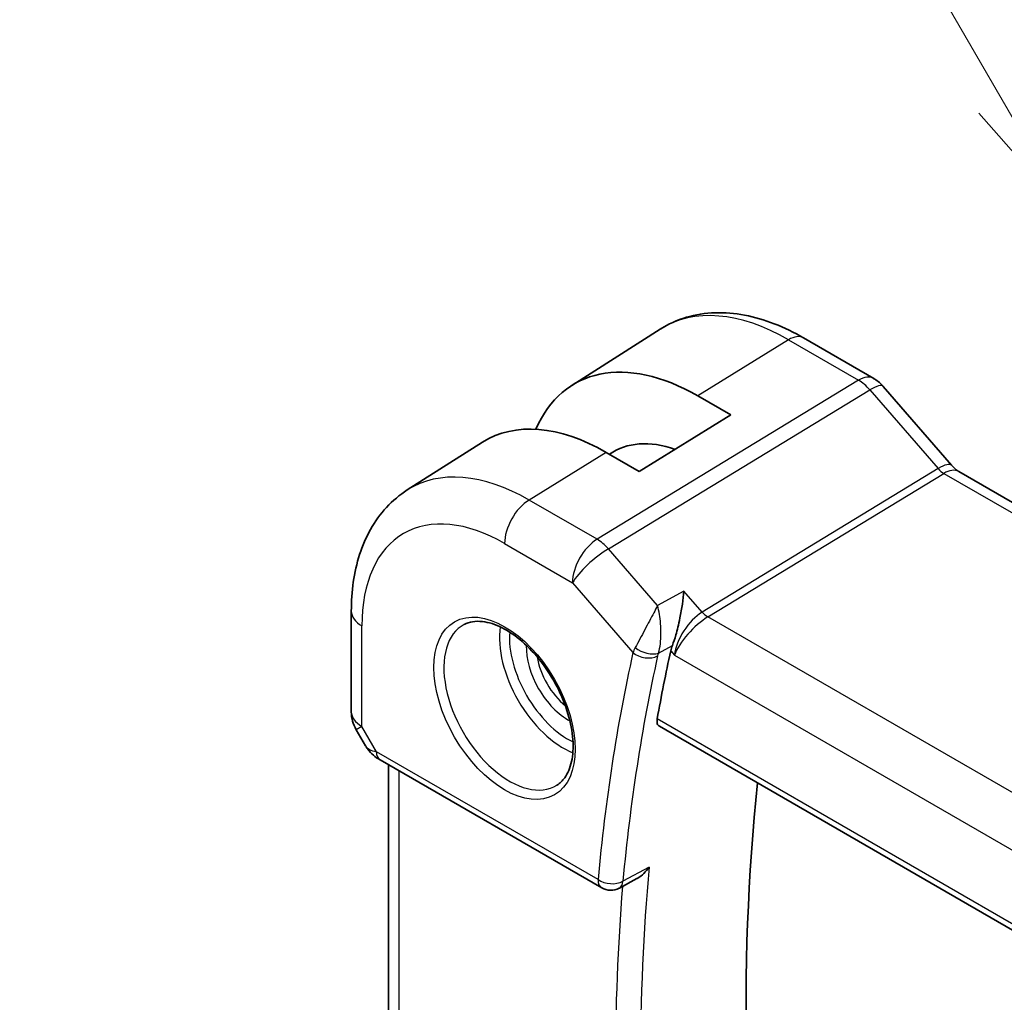
# Model space of a CAD drawing. Units: millimetres. Extents: x 0 to 2386, y 0 to 422.
# Drawn here: x 319 to 346, y 205 to 232 of the extents above; entities that cross this region are included whole.
import ezdxf

# ---------------------------------------------------------------- set-up
doc = ezdxf.new("R2010")
doc.units = ezdxf.units.MM
doc.header["$LTSCALE"] = 1.5
for name, color, linetype, lineweight in [('Symbol (TK)', 100, 'Continuous', 18), ('Visible (ISO)', 7, 'Continuous', 35), ('Visible Narrow (ISO)', 7, 'Continuous', 25)]:
    doc.layers.add(name, color=color, linetype=linetype, lineweight=lineweight)
doc.styles.add('Note Text (TK2)', font='txt')

# ---------------------------------------------------------------- blocks, each defined once
blk = doc.blocks.new('バルーン1')
at = {"layer": 'Symbol (TK)', "color": 100}
for p, q in [((245.197, 161.243), (231.477, 185.007)), ((246.447, 159.078), (245.63, 161.493)), ((245.197, 161.243), (246.447, 159.078)), ((244.764, 160.993), (246.447, 159.078))]:
    blk.add_line(p, q, dxfattribs=at)
at = {"layer": 'Symbol (TK)'}
blk.add_circle((229.977, 187.605), 3, dxfattribs=at)
at = {"layer": 'Symbol (TK)', "color": 7, "insert": (229.977, 187.582), "char_height": 2, "attachment_point": 5, "style": 'Note Text (TK2)'}
blk.add_mtext('1', dxfattribs=at)

msp = doc.modelspace()

# ---------------------------------------------------------------- linework, layer by layer
at = {"layer": 'Visible (ISO)'}
for p, q in [((334.0723, 221.9119), (336.5342, 223.4773)), ((340.5245, 223.235), (342.4742, 222.1093)), ((337.5789, 221.6234), (338.4982, 221.0927)), ((342.7421, 221.8865), (344.6396, 219.6955)), ((338.4982, 221.0927), (335.9526, 219.5203)), ((329.4994, 219.0043), (331.5911, 220.3342)), ((335.9526, 219.5203), (335.0334, 220.0511)), ((344.8458, 219.5154), (387.115, 195.1112)), ((327.9414, 215.6314), (327.9414, 212.8337)), ((337.3932, 215.344), (337.3932, 215.3446)), ((328.0754, 212.3337), (328.3367, 211.8812)), ((336.5138, 212.4294), (379.7093, 187.4905)), ((328.7435, 211.4941), (334.9087, 207.9346)), ((328.9774, 201.5539), (328.9774, 211.359)), ((335.8893, 208.193), (335.3992, 207.9293))]:
    msp.add_line(p, q, dxfattribs=at)
for centre, radius, start, end in [((328.9414, 212.8337), 1, 180, 210), ((335.1587, 208.3676), 0.5, 240, 298.29072)]:
    msp.add_arc(centre, radius, start, end, dxfattribs=at)
for centre, major_axis, ratio, start_param, end_param in [((337.5789, 216.0334), (-3.4232, 5.9291), 0.5773503, 5.4977871, 6.6906495), ((342.1374, 221.3628), (0.6047, 0.5237), 0.2581989, 0, 0.0060886), ((335.0334, 214.5637), (-3.3603, 5.8202), 0.5773503, 5.4977871, 6.3078805), ((337.5789, 216.0334), (-2.3321, 4.0393), 0.5773503, 5.6901585, 6.335625), ((344.4458, 218.8225), (0.4, 0.6928), 0.5773503, 0, 0.0069961), ((384.575, 174.5298), (-34.6098, 59.946), 0.5773503, 0.5636747, 0.6017608), ((328.9935, 211.9271), (-0.25, -0.433), 0.5773503, 6.2830866, 6.2831853), ((387.757, 176.367), (-34.5312, 59.8099), 0.5773503, 0.6702788, 0.9600402)]:
    msp.add_ellipse(centre, major_axis=major_axis, ratio=ratio, start_param=start_param, end_param=end_param, dxfattribs=at)
for points, knots in [([(336.5342, 223.4773), (336.7598, 223.6207), (337.0054, 223.732), (337.5195, 223.8846), (337.7877, 223.9262), (338.3319, 223.944), (338.6079, 223.9204), (339.1601, 223.8158), (339.4363, 223.7348), (339.9844, 223.5217), (340.2564, 223.3897), (340.5245, 223.235)], [3.90229559, 3.90229559, 3.90229559, 3.90229559, 4.06431427, 4.06431427, 4.22633295, 4.22633295, 4.38835163, 4.38835163, 4.5503703, 4.5503703, 4.71238898, 4.71238898, 4.71238898, 4.71238898]), ([(342.4712, 222.1105), (342.5635, 222.0572), (342.6482, 221.988), (342.7248, 221.9041), (342.7291, 221.8994), (342.7333, 221.8947)], [0, 0, 0, 0, 0.032292302, 0.032292302, 0.03419429, 0.03419429, 0.03419429, 0.03419429]), ([(344.6378, 219.6956), (344.6746, 219.6531), (344.7125, 219.6156), (344.7796, 219.5581), (344.81, 219.5363), (344.8337, 219.5219)], [0, 0, 0, 0, 0.018469661, 0.018469661, 0.035733918, 0.035733918, 0.035733918, 0.035733918]), ([(329.4994, 219.0043), (329.2865, 218.8689), (329.0919, 218.7054), (328.7493, 218.3354), (328.6011, 218.1292), (328.3523, 217.6876), (328.2514, 217.4523), (328.0929, 216.9612), (328.0354, 216.7054), (327.9596, 216.1787), (327.9414, 215.9078), (327.9414, 215.6314)], [2.38088971, 2.38088971, 2.38088971, 2.38088971, 2.5330303, 2.5330303, 2.68517089, 2.68517089, 2.83731148, 2.83731148, 2.98945207, 2.98945207, 3.14159265, 3.14159265, 3.14159265, 3.14159265]), ([(337.1972, 216.1932), (337.1971, 216.1919), (337.1969, 216.1907), (337.1854, 216.0774), (337.1705, 215.9564), (337.1339, 215.7062), (337.1119, 215.5748), (337.0483, 215.2589), (337.008, 215.1003), (336.941, 214.8666), (336.909, 214.7672), (336.8756, 214.6816)], [-0.13455877, -0.13455877, -0.13455877, -0.13455877, -0.13422609, -0.13422609, -0.10439622, -0.10439622, -0.07471876, -0.07471876, -0.03344617, -0.03344617, 0, 0, 0, 0]), ([(331.0834, 215.262), (331.2251, 215.3359), (331.3953, 215.366), (331.7602, 215.3238), (331.9455, 215.2659), (332.3213, 215.0751), (332.511, 214.9457), (332.8804, 214.625), (333.06, 214.4336), (333.3896, 214.0073), (333.5394, 213.7722), (333.7923, 213.2831), (333.8954, 213.0292), (334.044, 212.5308), (334.0898, 212.2864), (334.1218, 211.8343), (334.1082, 211.6266), (334.0288, 211.267), (333.9628, 211.1162), (333.8162, 210.9133), (333.7442, 210.8452), (333.6632, 210.7937)], [3.951686, 3.951686, 3.951686, 3.951686, 4.3320719, 4.3320719, 4.6520599, 4.6520599, 4.9590237, 4.9590237, 5.2674622, 5.2674622, 5.5779245, 5.5779245, 5.8888193, 5.8888193, 6.1983829, 6.1983829, 6.5056111, 6.5056111, 6.8153699, 6.8153699, 7.0438882, 7.0438882, 7.0438882, 7.0438882]), ([(336.5138, 212.4294), (336.5133, 212.4297), (336.5129, 212.4299), (336.4857, 212.4461), (336.465, 212.4732), (336.4445, 212.5445), (336.4442, 212.5884), (336.4523, 212.634)], [-0.266590179, -0.266590179, -0.266590179, -0.266590179, -0.266276265, -0.266276265, -0.247221047, -0.247221047, -0.228489832, -0.228489832, -0.228489832, -0.228489832]), ([(328.7435, 211.4941), (328.6103, 211.5711), (328.4908, 211.6697), (328.3821, 211.8125), (328.3656, 211.8363), (328.3503, 211.861)], [0, 0, 0, 0, 0.051049726, 0.051049726, 0.060856009, 0.060856009, 0.060856009, 0.060856009]), ([(335.8893, 208.193), (335.8957, 208.1964), (335.9021, 208.2), (335.9698, 208.2393), (336.0278, 208.2847), (336.1345, 208.3872), (336.1842, 208.4455), (336.2285, 208.5085), (336.2292, 208.5095), (336.2299, 208.5104)], [0.038248669, 0.038248669, 0.038248669, 0.038248669, 0.039716389, 0.039716389, 0.053443767, 0.053443767, 0.067428082, 0.067428082, 0.067644427, 0.067644427, 0.067644427, 0.067644427])]:
    msp.add_open_spline(points, degree=3, knots=knots, dxfattribs=at)
msp.add_open_spline([(336.8756, 214.6816), (336.8542, 214.6266), (336.8382, 214.574), (336.8275, 214.5257)], degree=3, dxfattribs=at)
at = {"layer": 'Visible Narrow (ISO)'}
for p, q in [((340.1048, 223.1835), (337.5789, 221.6234)), ((340.1048, 223.1835), (342.0545, 222.0579)), ((342.0545, 222.0579), (334.7775, 217.6342)), ((335.0936, 217.3656), (342.3705, 221.7893)), ((342.3705, 221.7893), (344.268, 219.5982)), ((335.0334, 220.0511), (332.8874, 218.7255)), ((344.268, 219.5982), (337.704, 215.608)), ((337.862, 215.4737), (344.426, 219.4639)), ((344.426, 219.4639), (386.6952, 195.0598)), ((334.7775, 217.6342), (332.8874, 218.7255)), ((332.2049, 217.5155), (334.0951, 216.4242)), ((336.4617, 215.7859), (335.0936, 217.3656)), ((334.0951, 216.4242), (335.7776, 214.4815)), ((337.1972, 216.1932), (336.4617, 215.7859)), ((337.704, 215.608), (337.1972, 216.1932)), ((380.2386, 191.0076), (337.862, 215.4737)), ((328.2343, 212.4255), (328.2343, 215.2231)), ((337.3395, 215.2832), (337.3395, 215.2826)), ((336.4874, 214.4667), (336.8756, 214.6816)), ((336.8275, 214.5257), (336.9294, 214.4081)), ((336.9294, 214.4081), (379.4576, 189.8544)), ((336.9329, 214.4355), (336.9329, 214.4355)), ((379.6804, 187.6762), (336.4523, 212.634)), ((328.2343, 212.4255), (328.0754, 212.3337)), ((328.6399, 211.723), (328.2343, 212.4255)), ((334.8052, 208.1635), (328.6399, 211.723)), ((329.2703, 201.1528), (329.2703, 211.1899)), ((336.2299, 208.5104), (335.4979, 208.1165))]:
    msp.add_line(p, q, dxfattribs=at)
for centre, major_axis, ratio, start_param, end_param in [((340.1048, 217.4917), (-3.4855, 6.0371), 0.5773503, 5.4977871, 6.3078805), ((340.1245, 222.5421), (0.4, 0.6928), 0.5773503, 0, 0.8203047), ((342.0742, 221.4165), (0.4, 0.6928), 0.5773503, 0.0069476, 0.8203047), ((342.0742, 221.2531), (0.5156, -0.8568), 0.5571959, 1.8824078, 2.3457678), ((342.1374, 221.3628), (0.6047, 0.5237), 0.2581989, 0.0060886, 0.9651806), ((344.0349, 219.1717), (0.6047, 0.5237), 0.2581989, 0.0060881, 0.9651806), ((332.8874, 213.3247), (-3.3073, 5.7285), 0.5773503, 5.4977871, 6.3078805), ((344.446, 219.8845), (0.2319, -0.4437), 0.6171572, 5.0614722, 5.5248322), ((344.4458, 218.8225), (0.4, 0.6928), 0.5773503, 0.0069961, 0.8203047), ((332.2049, 212.9307), (-2.8076, 4.863), 0.5773503, 5.4977871, 7.0685835), ((332.912, 217.9238), (-0.5, -0.866), 0.5773503, 3.9618974, 5.4977871), ((334.8022, 216.8325), (-0.5, -0.866), 0.5773503, 3.9618974, 5.4977871), ((334.8022, 216.8325), (-0.5195, 0.8545), 0.552074, 5.0215112, 5.4848712), ((334.8022, 216.8325), (0.7559, 0.6547), 0.2581989, 0.9651806, 2.5010703), ((328.9414, 215.6314), (-1, 0), 0.5773503, 0, 0.7853982), ((337.6365, 214.8164), (-0.5674, -0.8574), 0.5037151, 3.9669659, 5.5028556), ((337.8497, 215.8746), (-0.2597, 0.4272), 0.552074, 1.8799186, 2.3432786), ((336.7256, 215.3069), (-0.2, 0), 0.5773503, 5.8902973, 5.8929431), ((337.6365, 214.8164), (0.7017, 0.7456), 0.3557653, 0.9039673, 2.4398571), ((332.3414, 213.0095), (1.2903, -2.2348), 0.5773503, 3.1168974, 6.3078805), ((333.8362, 213.8725), (1.2534, -2.1709), 0.5773503, 3.7746845, 5.6500935), ((333.9727, 213.9513), (-1.1534, 1.9978), 0.5773503, 0.7013592, 2.4402335), ((333.9727, 213.9513), (0.8228, -1.4251), 0.5773503, 3.8831868, 5.5415912), ((336.5094, 214.8811), (-0.726, -0.7085), 0.3630016, 5.4217343, 5.6254105), ((336.1553, 214.7636), (-0.4659, 0.1816), 0.5660557, 1.0697685, 2.5580853), ((334.1092, 214.0301), (-0.7228, 1.252), 0.5773503, 0.9933472, 2.1482455), ((383.8679, 174.1216), (34.8687, -60.3944), 0.5773503, 3.7039513, 3.8264449), ((384.2091, 174.3186), (-34.6189, 59.9616), 0.5773503, 0.5623586, 0.6848523), ((336.1311, 214.6856), (-0.4882, 0.1082), 0.690756, 0.924718, 2.4606077), ((336.8462, 214.5888), (0.3489, 0.3862), 0.4593402, 2.2605578, 2.4617875), ((328.9414, 212.8337), (-1, 0), 0.5773503, 0, 0.7853982), ((329.347, 212.1312), (1.028, 0.2036), 0.3717288, 3.2674315, 3.8829112), ((328.9935, 211.9271), (-0.25, -0.433), 0.5773503, 5.4977871, 6.2830866), ((384.9162, 174.7268), (-34.6014, 59.9314), 0.5773503, 0.6848018, 0.8859946), ((335.1587, 208.3676), (-0.4979, 0.0458), 0.6323868, 0.8409877, 2.3768774), ((335.1587, 208.3676), (-0.25, -0.433), 0.5773503, 5.4977871, 6.2831853), ((384.575, 174.5298), (34.8512, -60.3641), 0.5773503, 3.8371653, 4.02038), ((335.1587, 208.3676), (0.237, -0.4403), 0.5567436, 0.0000168, 0.7018508)]:
    msp.add_ellipse(centre, major_axis=major_axis, ratio=ratio, start_param=start_param, end_param=end_param, dxfattribs=at)
msp.add_ellipse((332.2049, 212.9307), major_axis=(-1.3902, 2.4079), ratio=0.5773503, dxfattribs=at)
for points, knots in [([(336.4617, 215.7859), (336.4609, 215.7843), (336.4601, 215.7828), (336.3947, 215.6582), (336.2811, 215.4426), (336.0651, 215.0361), (335.9223, 214.7692), (335.8413, 214.6195)], [-0.000408915, -0.000408915, -0.000408915, -0.000408915, 0, 0, 0.032744825, 0.049117237, 0.081862061, 0.081862061, 0.081862061, 0.081862061]), ([(336.4874, 214.4667), (336.5347, 214.6244), (336.5657, 214.9177), (336.5465, 215.3798), (336.5028, 215.6326), (336.4627, 215.7822), (336.4622, 215.784), (336.4617, 215.7859)], [-0.081862061, -0.081862061, -0.081862061, -0.081862061, -0.049117237, -0.032744825, 0, 0, 0.000408915, 0.000408915, 0.000408915, 0.000408915])]:
    msp.add_open_spline(points, degree=3, knots=knots, dxfattribs=at)

# ---------------------------------------------------------------- block references
at = {"layer": 'Symbol (TK)', "xscale": 1.5, "yscale": 1.5, "zscale": 1.5}
msp.add_blockref('バルーン1', (-21.75, -12), dxfattribs=at)

doc.saveas('drawing.dxf')
